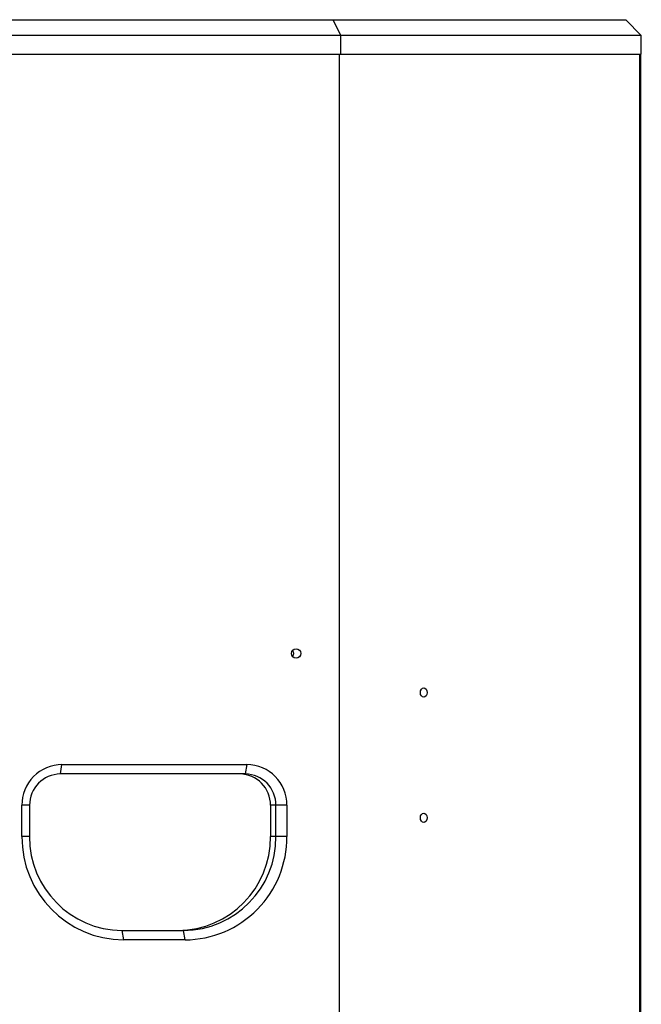
# Model space of a CAD drawing. Units: millimetres. Extents: x -592 to 1693, y -1567 to 754.
# Drawn here: x 852 to 1050, y -512 to -197 of the extents above; entities that cross this region are included whole.
import ezdxf

# ---------------------------------------------------------------- set-up
doc = ezdxf.new("R2010")
doc.units = ezdxf.units.MM

msp = doc.modelspace()

# ---------------------------------------------------------------- linework, layer by layer
at = {"color": 7, "linetype": 'Continuous', "lineweight": 25}
for p, q in [((835.25, -197.39), (951.93, -197.39)), ((954.35, -202.39), (951.93, -197.39)), ((951.93, -197.39), (1045.43, -197.39)), ((1050.43, -202.39), (1045.43, -197.39)), ((954.35, -202.39), (835.68, -202.39)), ((954.35, -208.39), (954.35, -202.39)), ((1050.43, -202.39), (954.35, -202.39)), ((1050.43, -208.39), (1050.43, -202.39)), ((835.68, -208.39), (954.35, -208.39)), ((953.94, -853.39), (953.94, -208.39)), ((954.35, -208.39), (1050.43, -208.39)), ((1049.92, -853.39), (1049.92, -208.39)), ((1050.23, -557.39), (1050.23, -208.39)), ((864.69, -438.39), (865.21, -435.39)), ((865.21, -435.39), (924.3, -435.39)), ((924.3, -435.39), (923.78, -438.39)), ((923.78, -438.39), (864.69, -438.39)), ((852.41, -458.39), (852.41, -448.39)), ((854.84, -448.39), (852.41, -448.39)), ((854.84, -448.39), (854.84, -458.39)), ((933.63, -448.39), (931.89, -448.39)), ((931.89, -448.39), (931.89, -458.39)), ((937.1, -448.39), (933.63, -448.39)), ((933.63, -458.39), (933.63, -448.39)), ((937.1, -448.39), (937.1, -458.39)), ((854.84, -458.39), (852.41, -458.39)), ((933.63, -458.39), (931.89, -458.39)), ((937.1, -458.39), (933.63, -458.39)), ((884.39, -488.39), (884.91, -491.39)), ((884.39, -488.39), (904.08, -488.39)), ((904.61, -491.39), (904.08, -488.39)), ((904.61, -491.39), (884.91, -491.39))]:
    msp.add_line(p, q, dxfattribs=at)
at = {"color": 7, "linetype": 'Continuous', "lineweight": 25, "flags": 128}
for points in [[(938.93, -398.92), (939.17, -399.31), (939.28, -399.89)], [(939.28, -399.89), (939.17, -400.46), (938.93, -400.85)], [(980.85, -413.89), (980.44, -413.77), (980.1, -413.45), (979.87, -412.96), (979.79, -412.39), (979.87, -411.81), (980.1, -411.32), (980.44, -411), (980.85, -410.89), (981.25, -411), (981.6, -411.32), (981.83, -411.81), (981.91, -412.39), (981.83, -412.96), (981.6, -413.45), (981.25, -413.77), (980.85, -413.89)], [(980.85, -453.89), (980.44, -453.77), (980.1, -453.45), (979.87, -452.96), (979.79, -452.39), (979.87, -451.81), (980.1, -451.32), (980.44, -451), (980.85, -450.89), (981.25, -451), (981.6, -451.32), (981.83, -451.81), (981.91, -452.39), (981.83, -452.96), (981.6, -453.45), (981.25, -453.77), (980.85, -453.89)]]:
    msp.add_lwpolyline(points, dxfattribs=at)
at = {"color": 7, "linetype": 'Continuous', "lineweight": 25}
msp.add_circle((940.07, -399.88), 1.49, dxfattribs=at)
for centre, radius, start, end in [((865.31, -448.28), 12.9, 90.4239, 180.4532), ((924.2, -448.29), 12.91, 359.5829, 89.5401), ((864.77, -448.31), 9.92, 90.4419, 180.4353), ((921.97, -448.31), 9.92, 359.5649, 89.5579), ((923.7, -448.31), 9.92, 359.565, 89.558), ((885.18, -458.62), 32.77, 179.5954, 269.5276), ((884.62, -458.61), 29.77, 179.5647, 269.5582), ((902.12, -458.61), 29.77, 270.4419, 0.4352), ((903.86, -458.61), 29.77, 270.4419, 0.4352), ((904.37, -458.65), 32.73, 270.4113, 0.4657)]:
    msp.add_arc(centre, radius, start, end, dxfattribs=at)

doc.saveas('drawing.dxf')
